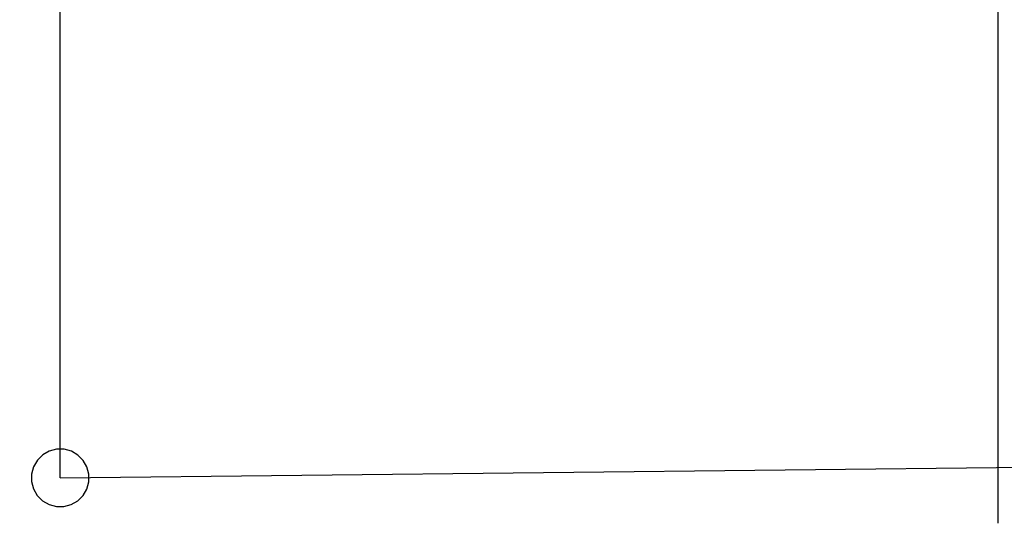
# Model space of a CAD drawing. Units: millimetres. Extents: x -7206 to 14338, y -24802 to 58017.
# Drawn here: x -5754 to 3616, y -24802 to -20010 of the extents above; entities that cross this region are included whole.
import ezdxf

# ---------------------------------------------------------------- set-up
doc = ezdxf.new("R2010")
doc.units = ezdxf.units.MM
doc.header["$LTSCALE"] = 25.4
doc.layers.get('0').update_dxf_attribs({"true_color": 0xff5454})

# ---------------------------------------------------------------- blocks, each defined once
blk = doc.blocks.new('Grenzpunkt')
at = {"color": 0}
for p, q in [((-354, 354), (-433, 250)), ((-250, 433), (-354, 354)), ((-129, 483), (-250, 433)), ((0, 500), (-129, 483)), ((129, 483), (0, 500)), ((250, 433), (129, 483)), ((354, 354), (250, 433)), ((433, 250), (354, 354)), ((-433, 250), (-483, 129)), ((483, 129), (433, 250)), ((-483, 129), (-500, 0)), ((-500, 0), (-483, -129)), ((500, 0), (483, 129)), ((-483, -129), (-433, -250)), ((433, -250), (483, -129)), ((483, -129), (500, 0)), ((-433, -250), (-354, -354)), ((354, -354), (433, -250)), ((-354, -354), (-250, -433)), ((-250, -433), (-129, -483)), ((-129, -483), (0, -500)), ((0, -500), (129, -483)), ((129, -483), (250, -433)), ((250, -433), (354, -354))]:
    blk.add_line(p, q, dxfattribs=at)

msp = doc.modelspace()

# ---------------------------------------------------------------- linework, layer by layer
at = {"color": 0}
for p, q in [((-5368, -24370.2, 2640), (-5368, -5367.5, 2640)), ((3559.4, -24802.2, 2480), (3559.4, -12694.2, 2480)), ((-5368, -24370.2, 2640), (4724.4, -24259.2, 2640))]:
    msp.add_line(p, q, dxfattribs=at)

# ---------------------------------------------------------------- block references
at = {"color": 0, "xscale": 0.55, "yscale": 0.55, "rotation": 322.268345410634}
msp.add_blockref('Grenzpunkt', (-5368, -24370.2, 2640), dxfattribs=at)

doc.saveas('drawing.dxf')
